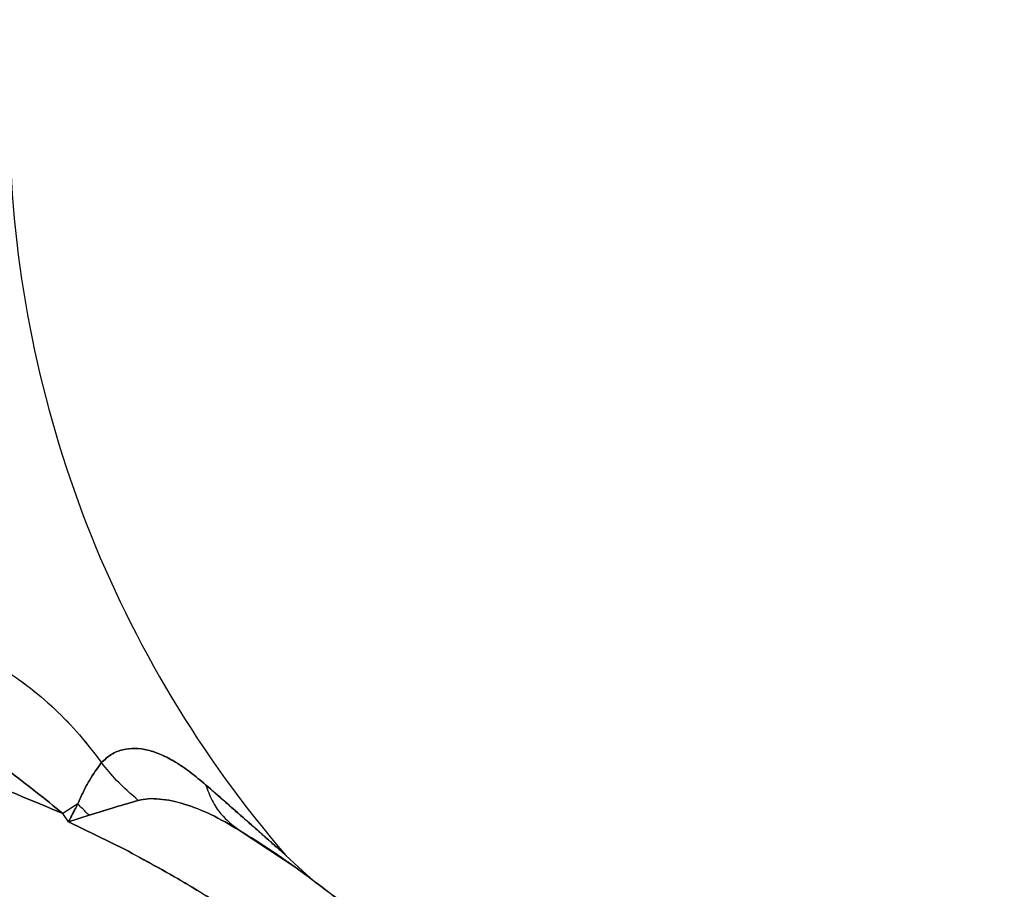
# Model space of a CAD drawing. Units: millimetres. Extents: x 18595 to 24820, y 27337 to 32558.
# Drawn here: x 21824 to 21877, y 28931 to 28978 of the extents above; entities that cross this region are included whole.
import ezdxf

# ---------------------------------------------------------------- set-up
doc = ezdxf.new("R2010")
doc.units = ezdxf.units.MM
doc.header["$LTSCALE"] = 200
doc.layers.add('OTWORY_MONTAŻOWE', color=1, linetype='Continuous')

msp = doc.modelspace()

# ---------------------------------------------------------------- linework, layer by layer
at = {"color": 7, "linetype": 'Continuous', "lineweight": 25}
for p, q in [((21826.886, 28935.618), (21826.075, 28935.093)), ((21826.886, 28935.618), (21826.075, 28935.093)), ((21826.371, 28934.639), (21826.075, 28935.093)), ((21827.499, 28935.003), (21826.371, 28934.639)), ((21826.371, 28934.639), (21827.499, 28935.003)), ((21829.435, 28933.146), (21826.371, 28934.639)), ((21826.371, 28934.639), (21829.436, 28933.147)), ((21835.691, 28934.19), (21838.888, 28932.071)), ((21835.691, 28934.19), (21838.888, 28932.071)), ((21838.244, 28932.805), (21839.584, 28931.57)), ((21839.584, 28931.57), (21838.244, 28932.805))]:
    msp.add_line(p, q, dxfattribs=at)
for radius in [41, 41, 38.718, 38.05, 38, 38, 36.05]:
    msp.add_circle((21793.888, 28897.434), radius, dxfattribs=at)
for centre, radius, start, end in [((21885.327, 28973.434), 62.189, 181.70575, 220.79085), ((21885.327, 28973.434), 62.189, 181.70575, 220.79085), ((21793.888, 28897.434), 41.419, 354.0001, 95.9999), ((21793.888, 28897.434), 38.521, 346.18, 103.82), ((21793.888, 28897.434), 38.05, 13.2897, 76.7103), ((21793.888, 28897.434), 36.05, 11.3041, 78.6959)]:
    msp.add_arc(centre, radius, start, end, dxfattribs=at)
for points, knots in [([(21813.239, 28945.838), (21813.817, 28945.796), (21814.969, 28945.712), (21816.665, 28945.418), (21818.514, 28944.953), (21820.453, 28944.261), (21822.383, 28943.286), (21824.103, 28942.136), (21825.62, 28940.842), (21826.989, 28939.429), (21827.782, 28938.391), (21828.176, 28937.876)], [0, 0, 0, 0, 0.096434, 0.192549, 0.288895, 0.420634, 0.547676, 0.666124, 0.781525, 0.891686, 1, 1, 1, 1]), ([(21813.239, 28945.838), (21814.106, 28945.766), (21815.832, 28945.623), (21818.001, 28945.106), (21819.752, 28944.518), (21821.122, 28943.927), (21822.586, 28943.149), (21824.106, 28942.136), (21825.622, 28940.839), (21826.989, 28939.426), (21827.782, 28938.389), (21828.175, 28937.875)], [0, 0, 0, 0, 0.144835, 0.288372, 0.376664, 0.462942, 0.547768, 0.666426, 0.781571, 0.891881, 1, 1, 1, 1]), ([(21826.075, 28935.093), (21825.092, 28935.891), (21823.118, 28937.491), (21820.273, 28939.353), (21817.598, 28940.747), (21815.128, 28941.772), (21813.375, 28942.23), (21812.486, 28942.463)], [0, 0, 0, 0, 0.242578, 0.486653, 0.653023, 0.824103, 1, 1, 1, 1]), ([(21812.486, 28942.463), (21813.373, 28942.232), (21815.126, 28941.774), (21817.597, 28940.748), (21820.274, 28939.353), (21823.12, 28937.49), (21825.092, 28935.891), (21826.075, 28935.093)], [0, 0, 0, 0, 0.175375, 0.346999, 0.513643, 0.757515, 1, 1, 1, 1]), ([(21826.075, 28935.093), (21824.393, 28935.801), (21821.014, 28937.222), (21815.743, 28938.861), (21810.366, 28940.153), (21804.903, 28941.062), (21799.405, 28941.605), (21793.888, 28941.787), (21788.372, 28941.606), (21782.874, 28941.061), (21777.41, 28940.151), (21772.032, 28938.862), (21766.762, 28937.223), (21763.385, 28935.802), (21761.701, 28935.093)], [0, 0, 0, 0, 0.082666, 0.166067, 0.249779, 0.333152, 0.416851, 0.500004, 0.583165, 0.66678, 0.75022, 0.834008, 0.917251, 1, 1, 1, 1]), ([(21761.701, 28935.093), (21763.383, 28935.801), (21766.762, 28937.222), (21772.032, 28938.861), (21777.41, 28940.152), (21782.872, 28941.062), (21788.37, 28941.605), (21793.887, 28941.786), (21799.405, 28941.605), (21804.903, 28941.063), (21810.366, 28940.153), (21815.743, 28938.861), (21821.013, 28937.222), (21824.393, 28935.801), (21826.075, 28935.093)], [0, 0, 0, 0, 0.082673, 0.166052, 0.249782, 0.333169, 0.416822, 0.499992, 0.583163, 0.666822, 0.750222, 0.833939, 0.917324, 1, 1, 1, 1]), ([(21833.859, 28936.668), (21833.581, 28936.901), (21833.038, 28937.357), (21832.236, 28937.907), (21831.465, 28938.32), (21830.725, 28938.579), (21830.015, 28938.679), (21829.338, 28938.605), (21828.7, 28938.366), (21828.347, 28938.036), (21828.175, 28937.875)], [0, 0, 0, 0, 0.147099, 0.287572, 0.419495, 0.544414, 0.66343, 0.777434, 0.89128, 1, 1, 1, 1]), ([(21828.175, 28937.875), (21828.347, 28938.036), (21828.7, 28938.366), (21829.337, 28938.604), (21830.012, 28938.679), (21830.721, 28938.58), (21831.461, 28938.322), (21832.234, 28937.908), (21833.037, 28937.358), (21833.581, 28936.901), (21833.859, 28936.668)], [0, 0, 0, 0, 0.108544, 0.222326, 0.336211, 0.454835, 0.579775, 0.711961, 0.852818, 1, 1, 1, 1]), ([(21828.175, 28937.875), (21827.951, 28937.568), (21827.608, 28937.097), (21827.177, 28936.294), (21826.985, 28935.847), (21826.886, 28935.618)], [0, 0, 0, 0, 0.480697, 0.734357, 1, 1, 1, 1]), ([(21826.886, 28935.618), (21826.985, 28935.848), (21827.178, 28936.295), (21827.608, 28937.099), (21827.951, 28937.568), (21828.175, 28937.875)], [0, 0, 0, 0, 0.266498, 0.519876, 1, 1, 1, 1]), ([(21830.185, 28935.816), (21829.778, 28936.167), (21829.052, 28936.794), (21828.443, 28937.545), (21828.175, 28937.875)], [0, 0, 0, 0, 0.5598404, 1, 1, 1, 1]), ([(21830.185, 28935.816), (21829.778, 28936.167), (21829.052, 28936.794), (21828.443, 28937.545), (21828.175, 28937.875)], [0, 0, 0, 0, 0.55984, 1, 1, 1, 1]), ([(21833.859, 28936.668), (21833.968, 28936.375), (21834.187, 28935.79), (21834.765, 28934.902), (21835.34, 28934.46), (21835.691, 28934.19)], [0, 0, 0, 0, 0.28016, 0.560351, 1, 1, 1, 1]), ([(21838.244, 28932.805), (21838.217, 28932.83), (21838.175, 28932.866), (21837.965, 28933.053), (21837.75, 28933.245), (21837.46, 28933.503), (21837.093, 28933.828), (21836.549, 28934.31), (21835.816, 28934.957), (21834.876, 28935.782), (21834.209, 28936.363), (21833.859, 28936.668)], [0, 0, 0, 0, 0.102185, 0.154565, 0.213208, 0.28539, 0.367448, 0.459875, 0.62839, 0.804847, 1, 1, 1, 1]), ([(21833.859, 28936.668), (21834.091, 28936.466), (21834.508, 28936.103), (21835.098, 28935.585), (21835.643, 28935.105), (21836.167, 28934.645), (21836.665, 28934.207), (21837.1, 28933.823), (21837.468, 28933.496), (21837.758, 28933.237), (21837.974, 28933.046), (21838.179, 28932.863), (21838.219, 28932.828), (21838.244, 28932.805)], [0, 0, 0, 0, 0.128825, 0.232179, 0.333237, 0.442268, 0.539826, 0.634921, 0.717187, 0.78709, 0.847532, 0.902359, 1, 1, 1, 1]), ([(21833.859, 28936.668), (21833.968, 28936.375), (21834.187, 28935.79), (21834.765, 28934.902), (21835.34, 28934.46), (21835.691, 28934.19)], [0, 0, 0, 0, 0.28016, 0.560351, 1, 1, 1, 1]), ([(21826.371, 28934.639), (21826.374, 28934.644), (21826.398, 28934.691), (21826.449, 28934.788), (21826.532, 28934.947), (21826.679, 28935.228), (21826.801, 28935.456), (21826.886, 28935.618)], [0, 0, 0, 0, 0.015444, 0.142604, 0.294674, 0.500489, 1, 1, 1, 1]), ([(21826.886, 28935.618), (21826.862, 28935.572), (21826.809, 28935.472), (21826.723, 28935.31), (21826.6, 28935.077), (21826.489, 28934.865), (21826.406, 28934.706), (21826.382, 28934.659), (21826.374, 28934.644), (21826.371, 28934.639)], [0, 0, 0, 0, 0.142527, 0.309047, 0.499598, 0.857238, 0.955514, 0.984483, 1, 1, 1, 1]), ([(21827.499, 28935.003), (21827.384, 28935.117), (21827.178, 28935.32), (21826.976, 28935.527), (21826.886, 28935.618)], [0, 0, 0, 0, 0.5599855, 1, 1, 1, 1]), ([(21827.499, 28935.003), (21827.384, 28935.117), (21827.178, 28935.32), (21826.976, 28935.527), (21826.886, 28935.618)], [0, 0, 0, 0, 0.559985, 1, 1, 1, 1]), ([(21830.185, 28935.816), (21829.773, 28935.695), (21828.926, 28935.446), (21827.983, 28935.153), (21827.499, 28935.003)], [0, 0, 0, 0, 0.486312, 1, 1, 1, 1]), ([(21827.499, 28935.003), (21827.984, 28935.154), (21828.927, 28935.446), (21829.773, 28935.695), (21830.185, 28935.816)], [0, 0, 0, 0, 0.514202, 1, 1, 1, 1]), ([(21835.691, 28934.19), (21835.179, 28934.49), (21834.199, 28935.063), (21832.744, 28935.642), (21831.59, 28935.886), (21830.741, 28935.925), (21830.363, 28935.851), (21830.185, 28935.816)], [0, 0, 0, 0, 0.29066, 0.555338, 0.794225, 0.902558, 1, 1, 1, 1]), ([(21830.185, 28935.816), (21830.363, 28935.851), (21830.74, 28935.925), (21831.588, 28935.886), (21832.741, 28935.643), (21834.197, 28935.064), (21835.178, 28934.49), (21835.691, 28934.19)], [0, 0, 0, 0, 0.097375, 0.205551, 0.443886, 0.708858, 1, 1, 1, 1]), ([(21839.584, 28931.57), (21839.561, 28931.587), (21839.517, 28931.619), (21839.194, 28931.853), (21838.761, 28932.161), (21838.065, 28932.647), (21837.062, 28933.326), (21836.147, 28933.903), (21835.691, 28934.19)], [0, 0, 0, 0, 0.129378, 0.257357, 0.383364, 0.5081, 0.755212, 1, 1, 1, 1]), ([(21835.691, 28934.19), (21836.148, 28933.902), (21837.066, 28933.322), (21838.065, 28932.647), (21838.759, 28932.163), (21839.197, 28931.851), (21839.516, 28931.62), (21839.561, 28931.587), (21839.584, 28931.57)], [0, 0, 0, 0, 0.244709, 0.491602, 0.616677, 0.742888, 0.870602, 1, 1, 1, 1]), ([(21838.889, 28927.078), (21837.9, 28927.826), (21835.911, 28929.33), (21832.748, 28931.351), (21830.541, 28932.547), (21829.435, 28933.146)], [0, 0, 0, 0, 0.330609, 0.664731, 1, 1, 1, 1]), ([(21829.436, 28933.147), (21830.557, 28932.539), (21832.777, 28931.336), (21835.938, 28929.311), (21837.911, 28927.817), (21838.888, 28927.077)], [0, 0, 0, 0, 0.34022, 0.67311, 1, 1, 1, 1]), ([(21838.888, 28932.071), (21839.9, 28931.326), (21841.914, 28929.845), (21844.729, 28927.395), (21847.347, 28924.803), (21849.734, 28922.067), (21851.872, 28919.208), (21853.744, 28916.243), (21855.338, 28913.194), (21856.642, 28910.082), (21857.654, 28906.929), (21858.366, 28903.758), (21858.807, 28900.591), (21858.861, 28898.48), (21858.888, 28897.434)], [0, 0, 0, 0, 0.090641, 0.180394, 0.269022, 0.35633, 0.44217, 0.526444, 0.60911, 0.690177, 0.769697, 0.847761, 0.924485, 1, 1, 1, 1]), ([(21838.888, 28932.071), (21840.24, 28931.064), (21842.953, 28929.042), (21846.263, 28925.942), (21848.955, 28922.997), (21851.092, 28920.298), (21853.031, 28917.437), (21854.744, 28914.413), (21856.201, 28911.228), (21857.38, 28907.904), (21858.242, 28904.475), (21858.787, 28900.973), (21858.854, 28898.615), (21858.888, 28897.434)], [0, 0, 0, 0, 0.121572, 0.244098, 0.32654, 0.409367, 0.492362, 0.575722, 0.659906, 0.744837, 0.829875, 0.914782, 1, 1, 1, 1])]:
    msp.add_open_spline(points, degree=3, knots=knots, dxfattribs=at)
at = {"layer": 'OTWORY_MONTAŻOWE'}
msp.add_circle((21793.888, 28897.434), 200, dxfattribs=at)

doc.saveas('drawing.dxf')
